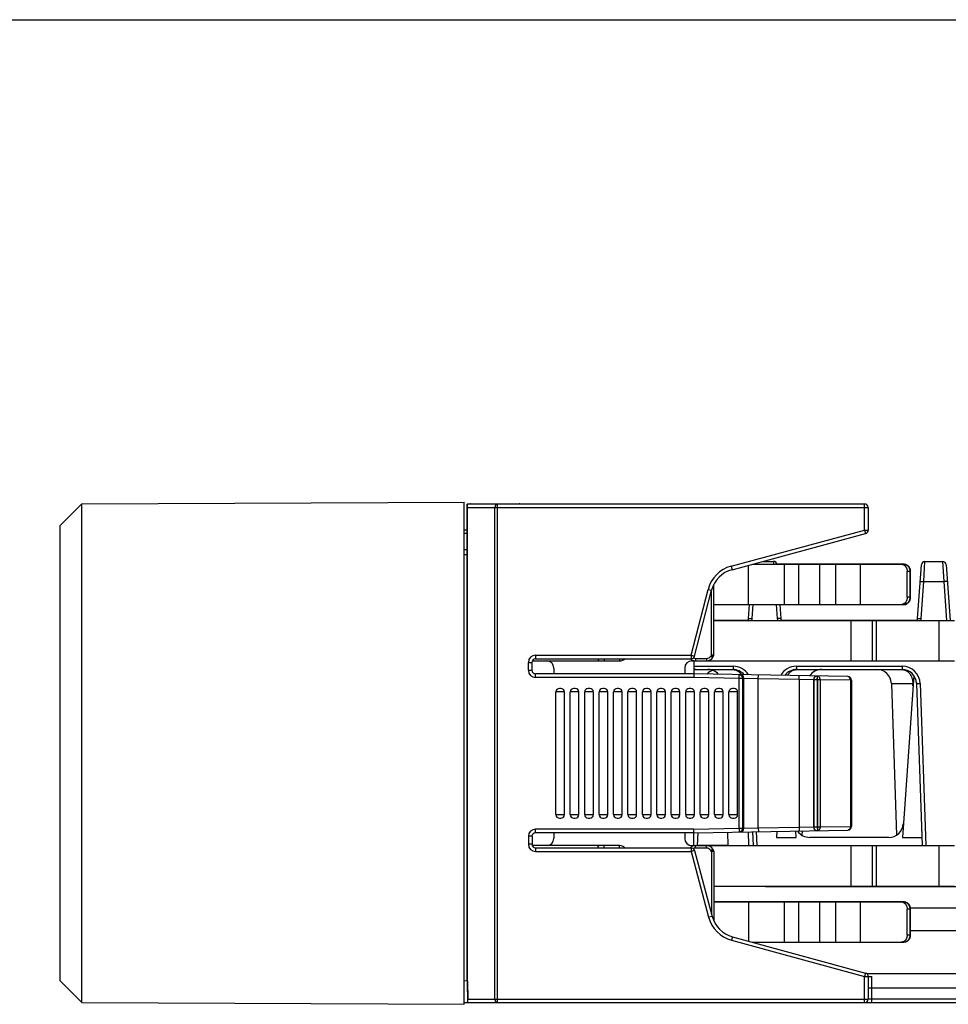
# Model space of a CAD drawing. Units: inches. Extents: x 0 to 22, y 0 to 17.
# Drawn here: x 4.8 to 7.3, y 14.3 to 17 of the extents above; entities that cross this region are included whole.
import ezdxf

# ---------------------------------------------------------------- set-up
doc = ezdxf.new("R2010")
doc.units = ezdxf.units.IN
doc.header["$LTSCALE"] = 1.21
doc.header["$MEASUREMENT"] = 0
doc.layers.get('0').update_dxf_attribs({"linetype": 'CONTINUOUS'})

msp = doc.modelspace()

# ---------------------------------------------------------------- linework, layer by layer
at = {"color": 7, "linetype": 'CONTINUOUS'}
for p, q in [((0, 17), (22, 17)), ((4.8644, 15.6207), (4.9234, 15.6797)), ((4.9234, 15.6797), (5.9667, 15.6843)), ((4.9234, 14.3189), (4.9234, 15.6797)), ((5.9667, 14.3143), (5.9667, 15.6843)), ((5.9746, 14.3778), (5.9746, 15.6789)), ((7.0592, 15.6789), (5.9746, 15.6789)), ((5.976, 14.3778), (5.976, 15.6691)), ((5.9833, 15.6797), (5.9832, 15.6789)), ((5.9833, 15.6797), (6.1164, 15.6797)), ((5.9843, 15.679), (5.9833, 15.6797)), ((7.0691, 15.6691), (7.0691, 15.6073)), ((4.8642, 14.3779), (4.8642, 15.6207)), ((4.8644, 15.6207), (4.8642, 15.6207)), ((4.8644, 14.3779), (4.8644, 15.6207)), ((5.9667, 15.6085), (5.9746, 15.6087)), ((6.6974, 15.4998), (7.0618, 15.5982)), ((5.9667, 15.5552), (5.9746, 15.5552)), ((5.9746, 15.5404), (5.9667, 15.5404)), ((6.7423, 15.4047), (6.7423, 15.5119)), ((6.7535, 15.5149), (7.1665, 15.5149)), ((6.7806, 15.5222), (6.8106, 15.5222)), ((7.1666, 15.515), (6.8201, 15.515)), ((7.2039, 15.3663), (7.2141, 15.5131)), ((7.2239, 15.5222), (7.2719, 15.5222)), ((7.2817, 15.5131), (7.2923, 15.3614)), ((7.1752, 15.4244), (7.1752, 15.4952)), ((7.1838, 15.4952), (7.1838, 15.4244)), ((7.1839, 15.4195), (7.1839, 15.4953)), ((6.5951, 15.2641), (6.6417, 15.4436)), ((6.6478, 15.2674), (6.6478, 15.4595)), ((4.8642, 15.3128), (4.8642, 15.4383)), ((4.8642, 15.4383), (4.8642, 15.4383)), ((7.1819, 15.4151), (7.1839, 15.4195)), ((7.1839, 15.4195), (7.1834, 15.42)), ((7.1839, 15.4195), (7.1839, 15.4195)), ((6.6478, 15.4047), (7.1693, 15.4047)), ((6.7426, 15.3663), (6.7453, 15.4047)), ((6.828, 15.4047), (6.8307, 15.3663)), ((7.1671, 15.4073), (7.1647, 15.4056)), ((7.1757, 15.4077), (7.1732, 15.4059)), ((6.7419, 15.3615), (6.6478, 15.3615)), ((6.6478, 15.3614), (7.3042, 15.3614)), ((7.2032, 15.3615), (6.8313, 15.3615)), ((4.8642, 15.2177), (4.8642, 15.3128)), ((4.8642, 15.3128), (4.8642, 15.3128)), ((4.8642, 15.3128), (4.8642, 15.3128)), ((6.1616, 15.2568), (6.5856, 15.2568)), ((6.6452, 15.261), (6.6469, 15.264)), ((6.1518, 15.2253), (6.1518, 15.2469)), ((6.1527, 15.2512), (6.3909, 15.2512)), ((6.2112, 15.2315), (6.2112, 15.2154)), ((6.5684, 15.2315), (6.5684, 15.2154)), ((6.5881, 15.2512), (7.3042, 15.2512)), ((6.5932, 15.2512), (6.5932, 15.2154)), ((4.8641, 15.1477), (4.8641, 15.2258)), ((4.8642, 15.2258), (4.8641, 15.2258)), ((4.8642, 15.2177), (4.8642, 15.2177)), ((4.8642, 14.6246), (4.8642, 15.2143)), ((4.8642, 15.2143), (4.8642, 15.2143)), ((6.5932, 15.2154), (6.1616, 15.2154)), ((6.5932, 15.2154), (6.5931, 15.2056)), ((6.5932, 15.2273), (6.7002, 15.2273)), ((7.0137, 15.2081), (6.5932, 15.2154)), ((6.8415, 15.2111), (6.8415, 15.2115)), ((6.8731, 15.2273), (7.1615, 15.2273)), ((7.193, 15.2115), (7.1621, 14.7695)), ((4.8642, 15.1937), (4.8641, 15.1937)), ((4.8642, 15.1818), (4.8641, 15.1818)), ((4.8642, 15.1887), (4.8642, 15.1887)), ((4.8642, 15.1742), (4.8642, 15.1742)), ((6.2305, 15.1761), (6.2266, 15.1761)), ((6.2699, 15.1761), (6.2659, 15.1761)), ((6.3092, 15.1761), (6.3053, 15.1761)), ((6.3486, 15.1761), (6.3447, 15.1761)), ((6.388, 15.1761), (6.384, 15.1761)), ((6.4274, 15.1761), (6.4234, 15.1761)), ((6.4667, 15.1761), (6.4628, 15.1761)), ((6.5061, 15.1761), (6.5022, 15.1761)), ((6.5455, 15.1761), (6.5415, 15.1761)), ((6.5848, 15.1761), (6.5809, 15.1761)), ((6.6242, 15.1761), (6.6203, 15.1761)), ((6.6636, 15.1761), (6.6596, 15.1761)), ((6.7029, 15.1761), (6.699, 15.1761)), ((7.0234, 15.1983), (7.0234, 14.7996)), ((7.1321, 15.1893), (7.1465, 14.7756)), ((7.2008, 15.1893), (7.2163, 14.7472)), ((4.8642, 15.1477), (4.8641, 15.1477)), ((6.2167, 14.8316), (6.2167, 15.1662)), ((6.2403, 14.8316), (6.2403, 15.1662)), ((6.2561, 14.8316), (6.2561, 15.1662)), ((6.2797, 14.8316), (6.2797, 15.1662)), ((6.2955, 14.8316), (6.2955, 15.1662)), ((6.3191, 14.8316), (6.3191, 15.1662)), ((6.3348, 14.8316), (6.3348, 15.1662)), ((6.3585, 14.8316), (6.3585, 15.1662)), ((6.3742, 14.8316), (6.3742, 15.1662)), ((6.3978, 14.8316), (6.3978, 15.1662)), ((6.4136, 14.8316), (6.4136, 15.1662)), ((6.4372, 14.8316), (6.4372, 15.1662)), ((6.4529, 14.8316), (6.4529, 15.1662)), ((6.4766, 14.8316), (6.4766, 15.1662)), ((6.4923, 14.8316), (6.4923, 15.1662)), ((6.5159, 14.8316), (6.5159, 15.1662)), ((6.5317, 14.8316), (6.5317, 15.1662)), ((6.5553, 14.8316), (6.5553, 15.1662)), ((6.5711, 14.8316), (6.5711, 15.1662)), ((6.5947, 14.8316), (6.5947, 15.1662)), ((6.6104, 14.8316), (6.6104, 15.1662)), ((6.634, 14.8316), (6.634, 15.1662)), ((6.6498, 14.8316), (6.6498, 15.1662)), ((6.6734, 14.8316), (6.6734, 15.1662)), ((6.6892, 14.8316), (6.6892, 15.1662)), ((6.7128, 14.8316), (6.7128, 15.1662)), ((4.8641, 15.0662), (4.8641, 15.1307)), ((4.8642, 15.1307), (4.8641, 15.1307)), ((4.8642, 15.1176), (4.8642, 15.1176)), ((4.8642, 15.1047), (4.8642, 15.1047)), ((4.8642, 15.0985), (4.8642, 15.0985)), ((4.8642, 15.0952), (4.8642, 15.0952)), ((4.8642, 15.0833), (4.8642, 15.0833)), ((4.8642, 15.0769), (4.8642, 15.0769)), ((4.8642, 15.0662), (4.8641, 15.0662)), ((4.8642, 15.0582), (4.8642, 15.0582)), ((4.8642, 15.0509), (4.8642, 15.0509)), ((4.8642, 15.0352), (4.8642, 15.0352)), ((4.8642, 15.0207), (4.8642, 15.0207)), ((4.8642, 14.9842), (4.8642, 14.9842)), ((4.8642, 14.9002), (4.8642, 14.9002)), ((4.8642, 14.8972), (4.8642, 14.8972)), ((4.8642, 14.8619), (4.8642, 14.8619)), ((4.8642, 14.8457), (4.8642, 14.8457)), ((4.8642, 14.8187), (4.8642, 14.8187)), ((4.8642, 14.8008), (4.8642, 14.8008)), ((6.2266, 14.8217), (6.2305, 14.8217)), ((6.2659, 14.8217), (6.2699, 14.8217)), ((6.3053, 14.8217), (6.3092, 14.8217)), ((6.3447, 14.8217), (6.3486, 14.8217)), ((6.384, 14.8217), (6.388, 14.8217)), ((6.4234, 14.8217), (6.4274, 14.8217)), ((6.4628, 14.8217), (6.4667, 14.8217)), ((6.5022, 14.8217), (6.5061, 14.8217)), ((6.5415, 14.8217), (6.5455, 14.8217)), ((6.5809, 14.8217), (6.5848, 14.8217)), ((6.6203, 14.8217), (6.6242, 14.8217)), ((6.6596, 14.8217), (6.6636, 14.8217)), ((6.699, 14.8217), (6.7029, 14.8217)), ((6.1518, 14.7725), (6.1518, 14.7509)), ((6.5932, 14.7824), (6.1616, 14.7824)), ((6.2112, 14.7824), (6.2112, 14.7669)), ((6.5684, 14.7824), (6.5684, 14.7669)), ((6.5932, 14.7824), (6.5931, 14.7922)), ((6.5932, 14.7824), (7.0137, 14.7897)), ((6.5932, 14.7472), (6.5932, 14.7824)), ((6.6039, 14.7826), (6.6027, 14.7472)), ((6.685, 14.784), (6.6862, 14.7472)), ((6.7537, 14.7852), (6.755, 14.7472)), ((6.8196, 14.7863), (6.8191, 14.7695)), ((6.8724, 14.7695), (6.8712, 14.7872)), ((6.8884, 14.7875), (6.888, 14.7756)), ((4.8642, 14.7592), (4.8642, 14.7592)), ((6.3909, 14.7472), (6.1525, 14.7472)), ((6.5881, 14.7472), (7.3042, 14.7472)), ((6.6862, 14.7473), (6.6027, 14.7473)), ((6.8191, 14.7695), (6.8724, 14.7695)), ((7.1254, 14.7695), (6.9091, 14.7695)), ((7.1621, 14.7695), (7.2155, 14.7695)), ((4.8641, 14.6496), (4.8641, 14.7294)), ((4.8642, 14.7294), (4.8641, 14.7294)), ((4.8642, 14.7315), (4.8642, 14.7315)), ((6.1616, 14.741), (6.5856, 14.741)), ((6.5951, 14.7337), (6.6432, 14.5542)), ((6.6469, 14.7344), (6.6452, 14.7374)), ((6.6478, 14.731), (6.6478, 14.5415)), ((4.8642, 14.7148), (4.8642, 14.7148)), ((4.8642, 14.6496), (4.8641, 14.6496)), ((4.8641, 14.5668), (4.8641, 14.6358)), ((4.8642, 14.6358), (4.8641, 14.6358)), ((4.8642, 14.6247), (4.8641, 14.6247)), ((4.8642, 14.6246), (4.8642, 14.6246)), ((4.8642, 14.5594), (4.8642, 14.6132)), ((4.8642, 14.6132), (4.8642, 14.6132)), ((6.6478, 14.637), (7.3042, 14.637)), ((6.7893, 14.6347), (6.788, 14.637)), ((7.6875, 14.6347), (6.7893, 14.6347)), ((4.8642, 14.5833), (4.8641, 14.5833)), ((4.8642, 14.6071), (4.8642, 14.6071)), ((4.8642, 14.6037), (4.8642, 14.6037)), ((4.8642, 14.5918), (4.8642, 14.5918)), ((4.8642, 14.5855), (4.8642, 14.5855)), ((7.1666, 14.5938), (6.6478, 14.5938)), ((6.6478, 14.5937), (7.1708, 14.5937)), ((6.7423, 14.5937), (6.7423, 14.4867)), ((7.1634, 14.5937), (7.1671, 14.591)), ((7.1708, 14.5937), (7.172, 14.5933)), ((7.172, 14.5933), (7.1757, 14.5907)), ((7.1839, 14.5791), (7.1819, 14.5834)), ((4.8642, 14.5683), (4.8641, 14.5683)), ((4.8642, 14.5668), (4.8641, 14.5668)), ((4.8642, 14.5668), (4.8642, 14.5668)), ((4.8642, 14.5594), (4.8642, 14.5594)), ((7.1752, 14.5031), (7.1752, 14.574)), ((7.1839, 14.579), (7.1834, 14.5785)), ((7.1835, 14.5777), (10.3616, 14.5777)), ((7.1838, 14.574), (7.1838, 14.5031)), ((7.1839, 14.5791), (7.1839, 14.579)), ((7.1839, 14.579), (7.1839, 14.5777)), ((4.8642, 14.4662), (4.8642, 14.5354)), ((4.8642, 14.5354), (4.8642, 14.5354)), ((4.8642, 14.5343), (4.8642, 14.5343)), ((4.8642, 14.5055), (4.8642, 14.5055)), ((7.1838, 14.5157), (10.1321, 14.5157)), ((7.1839, 14.5157), (7.1839, 14.5032)), ((4.8642, 14.5008), (4.8642, 14.5008)), ((4.8642, 14.4936), (4.8642, 14.4936)), ((4.8642, 14.4916), (4.8642, 14.4916)), ((6.6986, 14.4986), (7.0618, 14.3996)), ((6.7542, 14.4834), (7.1665, 14.4834)), ((4.8642, 14.4727), (4.8642, 14.4727)), ((4.8642, 14.4662), (4.8642, 14.4662)), ((9.7748, 14.3976), (7.0656, 14.3976)), ((4.8644, 14.3779), (4.8642, 14.3779)), ((4.8644, 14.3779), (4.9234, 14.3189)), ((5.9746, 14.3778), (5.9667, 14.378)), ((5.9746, 14.3778), (5.9756, 14.3189)), ((5.9746, 14.3778), (5.976, 14.3778)), ((5.976, 14.3778), (5.9769, 14.3287)), ((7.0691, 14.3905), (7.0691, 14.3287)), ((7.0691, 14.3905), (7.0789, 14.3903)), ((7.0789, 14.3582), (7.0691, 14.3582)), ((9.8091, 14.3582), (7.0789, 14.3582)), ((4.9234, 14.3189), (5.9667, 14.3143)), ((5.9667, 14.3189), (10.041, 14.3189))]:
    msp.add_line(p, q, dxfattribs=at)
at = {"color": 9, "linetype": 'CONTINUOUS'}
for p, q in [((5.976, 15.6691), (7.0691, 15.6691)), ((6.0505, 14.3287), (6.0505, 15.6691)), ((6.0574, 14.3189), (6.0574, 15.6789)), ((7.0592, 15.6077), (7.0592, 15.6789)), ((6.6948, 15.5093), (7.0592, 15.6077)), ((7.0592, 15.6077), (7.0618, 15.5982)), ((7.0592, 15.6077), (7.0691, 15.6077)), ((5.9667, 15.5994), (5.9746, 15.5995)), ((6.6948, 15.5093), (6.6974, 15.4998)), ((6.7622, 15.5149), (6.7624, 15.5173)), ((6.8106, 15.5222), (6.811, 15.5149)), ((6.8407, 15.4047), (6.8407, 15.515)), ((6.8801, 15.4047), (6.8801, 15.515)), ((6.9279, 15.5149), (6.9285, 15.515)), ((6.9366, 15.4047), (6.9366, 15.5149)), ((6.9804, 15.4047), (6.9804, 15.5149)), ((7.0481, 15.4047), (7.0481, 15.5149)), ((7.1673, 15.5149), (7.1666, 15.515)), ((7.2207, 15.4673), (7.2239, 15.5222)), ((7.2719, 15.5222), (7.2751, 15.4673)), ((7.1838, 15.4952), (7.1752, 15.4952)), ((7.1826, 15.4952), (7.1826, 15.4244)), ((7.1838, 15.4953), (7.1839, 15.4953)), ((6.5856, 15.2666), (6.6322, 15.446)), ((6.6322, 15.446), (6.6417, 15.4436)), ((7.2137, 15.3663), (7.2207, 15.4673)), ((7.2207, 15.4673), (7.2751, 15.4673)), ((7.2751, 15.4673), (7.2825, 15.3614)), ((4.8642, 15.4349), (4.8642, 15.4349)), ((4.8642, 15.4174), (4.8642, 15.4174)), ((6.6411, 15.2674), (6.6411, 15.4412)), ((7.1838, 15.4244), (7.1752, 15.4244)), ((6.7524, 15.3663), (6.7551, 15.4047)), ((6.8182, 15.4047), (6.8209, 15.3663)), ((7.1721, 15.4056), (7.1647, 15.4056)), ((7.1746, 15.4073), (7.1671, 15.4073)), ((7.1746, 15.4073), (7.1721, 15.4056)), ((7.1731, 15.4059), (7.1721, 15.4056)), ((7.1757, 15.4077), (7.1746, 15.4073)), ((7.1819, 15.4154), (7.1819, 15.4151)), ((4.8642, 15.3888), (4.8642, 15.3888)), ((4.8642, 15.3546), (4.8642, 15.3546)), ((7.0226, 15.2512), (7.0226, 15.3615)), ((7.081, 15.2512), (7.081, 15.3614)), ((7.0914, 15.2512), (7.0914, 15.3614)), ((7.2622, 15.2512), (7.2622, 15.3614)), ((4.8642, 15.3241), (4.8642, 15.3241)), ((4.8642, 15.31), (4.8642, 15.31)), ((4.8642, 15.2847), (4.8642, 15.2847)), ((6.1616, 15.2666), (6.1616, 15.2568)), ((6.1616, 15.2666), (6.5856, 15.2666)), ((6.3485, 15.2568), (6.3485, 15.2512)), ((6.3909, 15.2568), (6.3909, 15.2512)), ((6.5856, 15.2666), (6.5856, 15.2568)), ((6.5856, 15.2666), (6.5951, 15.2641)), ((6.5976, 15.2578), (6.5976, 15.2512)), ((6.5976, 15.2578), (6.6281, 15.2578)), ((6.6281, 15.2578), (6.6281, 15.2512)), ((6.6394, 15.2643), (6.6411, 15.2674)), ((6.6394, 15.2643), (6.6452, 15.261)), ((6.6411, 15.2674), (6.6469, 15.264)), ((6.6411, 15.2674), (6.6478, 15.2674)), ((4.8642, 15.2518), (4.8642, 15.2518)), ((6.1419, 15.2253), (6.1419, 15.2469)), ((6.1419, 15.2469), (6.1518, 15.2469)), ((6.5932, 15.2365), (6.7002, 15.2365)), ((6.7002, 15.2365), (6.7002, 15.2273)), ((6.8731, 15.2365), (6.8731, 15.2273)), ((6.8731, 15.2365), (7.1615, 15.2365)), ((7.1615, 15.2365), (7.1615, 15.2273)), ((4.8642, 15.2231), (4.8642, 15.2231)), ((6.1419, 15.2253), (6.1518, 15.2253)), ((6.1616, 15.2056), (6.1616, 15.2154)), ((6.5931, 15.2056), (6.1616, 15.2056)), ((6.717, 15.2034), (6.5931, 15.2056)), ((6.717, 15.2034), (6.7172, 15.2133)), ((6.717, 14.7944), (6.717, 15.2034)), ((6.7269, 15.2034), (6.717, 15.2034)), ((6.7269, 14.7944), (6.7269, 15.2034)), ((6.7298, 15.2034), (6.7269, 15.2034)), ((6.7298, 14.7944), (6.7298, 15.2034)), ((6.7692, 15.2025), (6.7298, 15.2034)), ((6.7692, 15.2025), (6.7694, 15.2124)), ((6.7692, 14.7953), (6.7692, 15.2025)), ((6.8804, 15.2006), (6.7692, 15.2025)), ((6.8804, 15.2006), (6.8806, 15.2104)), ((6.93, 15.1997), (6.9302, 15.2096)), ((6.9308, 15.1997), (6.9309, 15.2095)), ((6.8804, 15.2006), (6.8804, 14.7972)), ((6.9198, 15.1997), (6.8804, 15.2006)), ((6.9198, 15.1997), (6.9198, 14.7981)), ((6.9202, 15.1997), (6.9198, 15.1997)), ((6.9202, 15.1997), (6.9202, 14.7981)), ((6.93, 15.1997), (6.9202, 15.1997)), ((6.93, 15.1997), (6.93, 14.7981)), ((6.9308, 15.1997), (6.93, 15.1997)), ((6.9308, 15.1997), (6.9308, 14.7981)), ((6.9377, 15.1997), (6.9308, 15.1997)), ((6.9377, 15.1997), (6.9377, 14.7981)), ((7.0205, 15.1983), (6.9377, 15.1997)), ((7.0205, 15.1983), (7.0205, 14.7996)), ((7.0234, 15.1983), (7.0205, 15.1983)), ((7.1321, 15.1893), (7.1909, 15.1893)), ((7.1911, 15.1831), (7.1909, 15.1893)), ((7.2107, 15.189), (7.2261, 14.7472)), ((6.2403, 15.1662), (6.2167, 15.1662)), ((6.2797, 15.1662), (6.2561, 15.1662)), ((6.3191, 15.1662), (6.2955, 15.1662)), ((6.3585, 15.1662), (6.3348, 15.1662)), ((6.3978, 15.1662), (6.3742, 15.1662)), ((6.4372, 15.1662), (6.4136, 15.1662)), ((6.4766, 15.1662), (6.4529, 15.1662)), ((6.5159, 15.1662), (6.4923, 15.1662)), ((6.5553, 15.1662), (6.5317, 15.1662)), ((6.5947, 15.1662), (6.5711, 15.1662)), ((6.634, 15.1662), (6.6104, 15.1662)), ((6.6734, 15.1662), (6.6498, 15.1662)), ((6.7128, 15.1662), (6.6892, 15.1662)), ((4.8642, 15.1432), (4.8642, 15.1432)), ((4.8642, 15.1282), (4.8642, 15.1282)), ((4.8642, 15.1195), (4.8642, 15.1195)), ((4.8642, 15.1014), (4.8642, 15.1014)), ((4.8642, 15.0107), (4.8642, 15.0107)), ((4.8642, 14.9994), (4.8642, 14.9994)), ((4.8642, 14.9672), (4.8642, 14.9672)), ((4.8642, 14.9344), (4.8642, 14.9344)), ((4.8642, 14.9057), (4.8642, 14.9057)), ((6.2167, 14.8316), (6.2403, 14.8316)), ((6.2561, 14.8316), (6.2797, 14.8316)), ((6.2955, 14.8316), (6.3191, 14.8316)), ((6.3348, 14.8316), (6.3585, 14.8316)), ((6.3742, 14.8316), (6.3978, 14.8316)), ((6.4136, 14.8316), (6.4372, 14.8316)), ((6.4529, 14.8316), (6.4766, 14.8316)), ((6.4923, 14.8316), (6.5159, 14.8316)), ((6.5317, 14.8316), (6.5553, 14.8316)), ((6.5711, 14.8316), (6.5947, 14.8316)), ((6.6104, 14.8316), (6.634, 14.8316)), ((6.6498, 14.8316), (6.6734, 14.8316)), ((6.6892, 14.8316), (6.7128, 14.8316)), ((6.9377, 14.7981), (7.0205, 14.7996)), ((7.0205, 14.7996), (7.0234, 14.7996)), ((6.1419, 14.7725), (6.1419, 14.7509)), ((6.1518, 14.7725), (6.1419, 14.7725)), ((6.1616, 14.7824), (6.1616, 14.7922)), ((6.5931, 14.7922), (6.1616, 14.7922)), ((6.5931, 14.7922), (6.717, 14.7944)), ((6.717, 14.7944), (6.7172, 14.7845)), ((6.717, 14.7944), (6.7269, 14.7944)), ((6.7269, 14.7944), (6.7298, 14.7944)), ((6.7298, 14.7944), (6.7692, 14.7953)), ((6.7437, 14.7472), (6.7425, 14.785)), ((6.7634, 14.7853), (6.7647, 14.7472)), ((6.7692, 14.7953), (6.8804, 14.7972)), ((6.7692, 14.7953), (6.7694, 14.7854)), ((6.8804, 14.7972), (6.9198, 14.7981)), ((6.8804, 14.7972), (6.8806, 14.7874)), ((6.9198, 14.7981), (6.9202, 14.7981)), ((6.9202, 14.7981), (6.93, 14.7981)), ((6.93, 14.7981), (6.9302, 14.7883)), ((6.93, 14.7981), (6.9308, 14.7981)), ((6.9308, 14.7981), (6.9309, 14.7883)), ((6.9308, 14.7981), (6.9377, 14.7981)), ((6.1518, 14.7509), (6.1419, 14.7509)), ((6.3485, 14.741), (6.3485, 14.7472)), ((6.3909, 14.741), (6.3909, 14.7472)), ((6.5976, 14.7405), (6.5976, 14.7472)), ((6.6281, 14.7405), (6.6281, 14.7472)), ((7.0226, 14.637), (7.0226, 14.7472)), ((7.081, 14.637), (7.081, 14.7472)), ((7.0914, 14.637), (7.0914, 14.7472)), ((7.2622, 14.637), (7.2622, 14.7472)), ((4.8642, 14.7182), (4.8641, 14.7182)), ((6.1616, 14.741), (6.1616, 14.7312)), ((6.1616, 14.7312), (6.5856, 14.7312)), ((6.5856, 14.741), (6.5856, 14.7312)), ((6.5951, 14.7337), (6.5856, 14.7312)), ((6.5856, 14.7312), (6.6337, 14.5516)), ((6.6281, 14.7405), (6.5976, 14.7405)), ((6.6394, 14.734), (6.6452, 14.7374)), ((6.6411, 14.731), (6.6394, 14.734)), ((6.6469, 14.7344), (6.6411, 14.731)), ((6.6411, 14.731), (6.6411, 14.562)), ((6.6478, 14.731), (6.6411, 14.731)), ((4.8642, 14.6932), (4.8642, 14.6932)), ((4.8642, 14.6894), (4.8641, 14.6894)), ((4.8642, 14.6686), (4.8641, 14.6686)), ((4.8642, 14.6545), (4.8641, 14.6545)), ((4.8642, 14.6574), (4.8642, 14.6574)), ((4.8642, 14.6297), (4.8642, 14.6297)), ((4.8642, 14.6099), (4.8642, 14.6099)), ((6.8407, 14.4834), (6.8407, 14.5938)), ((6.8801, 14.4834), (6.8801, 14.5938)), ((6.9279, 14.5937), (6.9285, 14.5938)), ((6.9366, 14.4834), (6.9366, 14.5937)), ((6.9804, 14.4834), (6.9804, 14.5937)), ((7.0481, 14.4834), (7.0481, 14.5937)), ((7.1672, 14.5937), (7.1666, 14.5938)), ((7.1746, 14.591), (7.1671, 14.591)), ((7.1708, 14.5937), (7.1746, 14.591)), ((7.1757, 14.5907), (7.1746, 14.591)), ((7.1819, 14.583), (7.1819, 14.5834)), ((7.1838, 14.574), (7.1752, 14.574)), ((7.1826, 14.574), (7.1826, 14.5031)), ((6.6432, 14.5542), (6.6337, 14.5516)), ((7.1838, 14.5031), (7.1752, 14.5031)), ((7.1839, 14.5032), (7.1838, 14.5032)), ((4.8642, 14.4919), (4.8642, 14.4919)), ((4.8642, 14.4881), (4.8642, 14.4881)), ((6.6986, 14.4986), (6.696, 14.4891)), ((6.696, 14.4891), (7.0592, 14.3901)), ((7.0618, 14.3996), (7.0592, 14.3901)), ((7.0592, 14.3189), (7.0592, 14.3901)), ((7.0592, 14.3901), (7.0691, 14.3901)), ((7.0789, 14.3189), (7.0789, 14.3903)), ((5.9769, 14.3287), (7.0691, 14.3287)), ((7.0789, 14.3285), (7.0691, 14.3287)), ((9.8075, 14.3285), (7.0789, 14.3285))]:
    msp.add_line(p, q, dxfattribs=at)
at = {"color": 7, "linetype": 'CONTINUOUS'}
for centre, radius, start, end in [((6.1164, 15.6699), 0.00984, 67.126, 90), ((7.0592, 15.6691), 0.00984, 0, 90), ((7.0592, 15.6077), 0.00984, 285.1227, 360), ((6.7179, 15.4238), 0.0787, 105.1227, 165.4219), ((6.8106, 15.5124), 0.00984, 14.8909, 90), ((7.2239, 15.5124), 0.00984, 90, 176), ((7.2719, 15.5124), 0.00984, 4.0001, 90), ((7.1838, 15.4195), 0.00016, 0.0043, 5.4302), ((7.1693, 15.4114), 0.00669, 270, 305.0944), ((7.1656, 15.4222), 0.0177, 309.7979, 311.3614), ((7.1655, 15.4223), 0.0178, 311.361, 312.0753), ((6.7033, 15.3691), 0.0394, 348.7631, 356.0005), ((6.87, 15.3691), 0.0394, 183.9995, 191.2369), ((7.1646, 15.3691), 0.0394, 348.7631, 356.0005), ((6.1616, 15.2469), 0.00984, 90, 180), ((6.3909, 15.2708), 0.0197, 270, 314.4237), ((6.5976, 15.2708), 0.0197, 225.5763, 270), ((6.5856, 15.2666), 0.00984, 270, 345.4219), ((6.6281, 15.2708), 0.0197, 270, 330), ((6.6411, 15.2674), 0.00669, 330, 360), ((6.1915, 15.2315), 0.0197, 0, 90), ((6.5881, 15.2315), 0.0197, 90, 180), ((6.1616, 15.2253), 0.00984, 180, 270), ((6.5996, 15.188), 0.0394, 90, 99.3464), ((6.6575, 15.188), 0.0394, 109.3093, 136.9645), ((6.6315, 15.188), 0.0394, 41.9477, 90), ((6.7002, 15.188), 0.0394, 39.6063, 90.0004), ((6.8731, 15.188), 0.0394, 89.9996, 143.9601), ((6.9418, 15.188), 0.0394, 90, 146.0703), ((7.0136, 15.1983), 0.00984, 0, 89), ((7.0927, 15.188), 0.0394, 2, 90), ((7.1615, 15.188), 0.0394, 1.9997, 90.0004), ((6.2266, 15.1662), 0.00984, 90, 180), ((6.2305, 15.1662), 0.00984, 0, 90), ((6.2659, 15.1662), 0.00984, 90, 180), ((6.2699, 15.1662), 0.00984, 0, 90), ((6.3053, 15.1662), 0.00984, 90, 180), ((6.3092, 15.1662), 0.00984, 0, 90), ((6.3447, 15.1662), 0.00984, 90, 180), ((6.3486, 15.1662), 0.00984, 0, 90), ((6.384, 15.1662), 0.00984, 90, 180), ((6.388, 15.1662), 0.00984, 0, 90), ((6.4234, 15.1662), 0.00984, 90, 180), ((6.4274, 15.1662), 0.00984, 0, 90), ((6.4628, 15.1662), 0.00984, 90, 180), ((6.4667, 15.1662), 0.00984, 0, 90), ((6.5022, 15.1662), 0.00984, 90, 180), ((6.5061, 15.1662), 0.00984, 0, 90), ((6.5415, 15.1662), 0.00984, 90, 180), ((6.5455, 15.1662), 0.00984, 0, 90), ((6.5809, 15.1662), 0.00984, 90, 180), ((6.5848, 15.1662), 0.00984, 0, 90), ((6.6203, 15.1662), 0.00984, 90, 180), ((6.6242, 15.1662), 0.00984, 0, 90), ((6.6596, 15.1662), 0.00984, 90, 180), ((6.6636, 15.1662), 0.00984, 0, 90), ((6.699, 15.1662), 0.00984, 90, 180), ((6.7029, 15.1662), 0.00984, 0, 90), ((6.2266, 14.8316), 0.00984, 180, 270), ((6.2305, 14.8316), 0.00984, 270, 360), ((6.2659, 14.8316), 0.00984, 180, 270), ((6.2699, 14.8316), 0.00984, 270, 360), ((6.3053, 14.8316), 0.00984, 180, 270), ((6.3092, 14.8316), 0.00984, 270, 360), ((6.3447, 14.8316), 0.00984, 180, 270), ((6.3486, 14.8316), 0.00984, 270, 360), ((6.384, 14.8316), 0.00984, 180, 270), ((6.388, 14.8316), 0.00984, 270, 360), ((6.4234, 14.8316), 0.00984, 180, 270), ((6.4274, 14.8316), 0.00984, 270, 360), ((6.4628, 14.8316), 0.00984, 180, 270), ((6.4667, 14.8316), 0.00984, 270, 360), ((6.5022, 14.8316), 0.00984, 180, 270), ((6.5061, 14.8316), 0.00984, 270, 360), ((6.5415, 14.8316), 0.00984, 180, 270), ((6.5455, 14.8316), 0.00984, 270, 360), ((6.5809, 14.8316), 0.00984, 180, 270), ((6.5848, 14.8316), 0.00984, 270, 360), ((6.6203, 14.8316), 0.00984, 180, 270), ((6.6242, 14.8316), 0.00984, 270, 360), ((6.6596, 14.8316), 0.00984, 180, 270), ((6.6636, 14.8316), 0.00984, 270, 360), ((6.699, 14.8316), 0.00984, 180, 270), ((6.7029, 14.8316), 0.00984, 270, 360), ((7.0136, 14.7996), 0.00984, 271, 360), ((7.1254, 14.8089), 0.0394, 270, 356), ((6.1616, 14.7725), 0.00984, 90, 180), ((6.9091, 14.8089), 0.0394, 213.1957, 270), ((6.1616, 14.7509), 0.00984, 180, 270), ((6.1915, 14.7669), 0.0197, 270, 360), ((6.3909, 14.7275), 0.0197, 43.3389, 90), ((6.5881, 14.7669), 0.0197, 180, 270), ((6.5976, 14.7275), 0.0197, 90, 136.6611), ((6.6281, 14.7275), 0.0197, 30, 90), ((6.5856, 14.7312), 0.00984, 15, 90), ((6.6411, 14.731), 0.00669, 0, 30), ((6.7553, 14.5871), 0.00669, 80.6423, 90), ((7.1666, 14.5783), 0.0155, 84.0912, 89.9981), ((7.1661, 14.5771), 0.0168, 55.0142, 61.9229), ((7.1838, 14.579), 0.00016, 354.5698, 359.9957), ((6.7193, 14.5746), 0.0787, 195, 254.7549), ((7.1615, 14.5032), 0.0225, 359.7614, 360), ((7.0592, 14.3901), 0.00984, 0, 74.7549), ((7.0592, 14.3287), 0.00984, 270, 360)]:
    msp.add_arc(centre, radius, start, end, dxfattribs=at)
at = {"color": 9, "linetype": 'CONTINUOUS'}
for centre, radius, start, end in [((6.7179, 15.4238), 0.0886, 105.1227, 165.4219), ((6.9735, 15.5128), 0.00227, 97.9408, 105.6013), ((6.9734, 15.5128), 0.00218, 90.0178, 97.8965), ((7.0553, 15.5128), 0.00218, 82.1035, 89.9822), ((7.0553, 15.5128), 0.00227, 73.7972, 82.0495), ((7.1722, 15.4072), 0.00163, 302.3062, 305.0945), ((6.7033, 15.3697), 0.0492, 350.225, 355.9992), ((6.87, 15.3697), 0.0492, 184.0012, 189.7746), ((7.1646, 15.3697), 0.0492, 350.2252, 355.999), ((7.0935, 15.3553), 0.00619, 80.2687, 89.998), ((7.1039, 15.3553), 0.00619, 80.2687, 89.998), ((6.1616, 15.2469), 0.0197, 90, 180), ((6.5976, 15.2708), 0.013, 244.0989, 270), ((6.6281, 15.2708), 0.013, 270, 330), ((6.7002, 15.1873), 0.0492, 31.3084, 90), ((6.8731, 15.1873), 0.0492, 90, 150.7521), ((7.1615, 15.1873), 0.0492, 2, 90), ((6.1616, 15.2253), 0.0197, 180, 270), ((6.717, 15.2034), 0.00984, 359.9948, 88.9951), ((6.72, 15.2034), 0.00984, 359.9948, 88.9951), ((6.9296, 15.1997), 0.00984, 89.0051, 180.0047), ((6.93, 15.1997), 0.00984, 89.0051, 180.0047), ((7.1973, 14.9138), 0.2756, 91.2015, 91.334), ((6.1616, 14.7725), 0.0197, 90, 180), ((6.717, 14.7944), 0.00984, 271.0049, 0.0052), ((6.72, 14.7944), 0.00984, 271.0049, 0.0052), ((6.9296, 14.7981), 0.00984, 179.9953, 270.9949), ((6.93, 14.7981), 0.00984, 179.9953, 270.9949), ((6.1616, 14.7509), 0.0197, 180, 270), ((6.5976, 14.7275), 0.013, 90, 117.7761), ((6.6281, 14.7275), 0.013, 30, 90), ((6.9735, 14.5915), 0.00227, 97.9408, 105.6013), ((6.9734, 14.5916), 0.00218, 90.0178, 97.8965), ((7.0553, 14.5916), 0.00218, 82.1035, 89.9822), ((7.0553, 14.5915), 0.00227, 73.7972, 82.0495), ((6.7193, 14.5746), 0.0886, 195, 254.7549)]:
    msp.add_arc(centre, radius, start, end, dxfattribs=at)
at = {"color": 7, "linetype": 'CONTINUOUS'}
for centre, major_axis, ratio, start_param, end_param in [((5.9758, 15.6691), (0, 0.00984), 0.025124, -1.570796, 0), ((5.9766, 14.3287), (-0.00017, 0.00984), 0.025116, -3.142039, -1.571243)]:
    msp.add_ellipse(centre, major_axis=major_axis, ratio=ratio, start_param=start_param, end_param=end_param, dxfattribs=at)
at = {"color": 9, "linetype": 'CONTINUOUS'}
for points, knots in [([(6.0574, 15.6789), (6.0572, 15.6789), (6.0567, 15.6789), (6.056, 15.6788), (6.0554, 15.6785), (6.0547, 15.6782), (6.0541, 15.6778), (6.0535, 15.6773), (6.053, 15.6767), (6.0525, 15.6761), (6.052, 15.6753), (6.0516, 15.6746), (6.0513, 15.6737), (6.051, 15.6729), (6.0507, 15.672), (6.0505, 15.6707), (6.0505, 15.6697), (6.0505, 15.6691)], [0, 0, 0, 0, 0.051464, 0.103417, 0.156315, 0.210556, 0.266459, 0.324256, 0.384088, 0.446005, 0.50998, 0.57591, 0.643631, 0.712923, 0.783524, 0.855137, 1, 1, 1, 1]), ([(6.1164, 15.6797), (6.1164, 15.6797), (6.1165, 15.6797), (6.1166, 15.6797), (6.1168, 15.6796), (6.1169, 15.6795), (6.117, 15.6794), (6.1171, 15.6793), (6.1173, 15.6791), (6.1173, 15.679), (6.1174, 15.679)], [0, 0, 0, 0, 0.096494, 0.196426, 0.302846, 0.418255, 0.544534, 0.68303, 0.834658, 1, 1, 1, 1]), ([(7.1665, 15.5149), (7.167, 15.5149), (7.1681, 15.5149), (7.1696, 15.5146), (7.1712, 15.5141), (7.1727, 15.5135), (7.1741, 15.5126), (7.1755, 15.5116), (7.1768, 15.5105), (7.1779, 15.5092), (7.179, 15.5077), (7.1799, 15.5062), (7.1808, 15.5045), (7.1814, 15.5028), (7.182, 15.501), (7.1824, 15.4991), (7.1826, 15.4972), (7.1826, 15.4959), (7.1826, 15.4952)], [0, 0, 0, 0, 0.056279, 0.112815, 0.169854, 0.227616, 0.286284, 0.346, 0.406859, 0.468909, 0.532151, 0.596539, 0.661989, 0.72838, 0.795561, 0.863356, 0.931571, 1, 1, 1, 1]), ([(7.2109, 15.4673), (7.2109, 15.4673), (7.2109, 15.4673), (7.2109, 15.4673), (7.211, 15.4674), (7.211, 15.4674), (7.211, 15.4674), (7.211, 15.4674), (7.2111, 15.4674), (7.2111, 15.4674), (7.2112, 15.4675), (7.2114, 15.4675), (7.2115, 15.4675), (7.2117, 15.4675), (7.2119, 15.4675), (7.2121, 15.4676), (7.2123, 15.4676), (7.2127, 15.4676), (7.2132, 15.4676), (7.2138, 15.4676), (7.2145, 15.4676), (7.2153, 15.4676), (7.2161, 15.4676), (7.2173, 15.4675), (7.2189, 15.4674), (7.2201, 15.4674), (7.2207, 15.4673)], [0, 0, 0, 0, 0.001722, 0.003639, 0.005894, 0.008578, 0.011743, 0.01542, 0.019629, 0.024379, 0.035531, 0.048899, 0.064482, 0.082259, 0.1022, 0.124265, 0.148407, 0.174574, 0.232738, 0.298224, 0.37042, 0.448645, 0.532161, 0.620175, 0.806315, 1, 1, 1, 1]), ([(7.2849, 15.4673), (7.2849, 15.4673), (7.2849, 15.4673), (7.2849, 15.4673), (7.2849, 15.4674), (7.2849, 15.4674), (7.2848, 15.4674), (7.2848, 15.4674), (7.2848, 15.4674), (7.2847, 15.4674), (7.2846, 15.4675), (7.2845, 15.4675), (7.2843, 15.4675), (7.2841, 15.4675), (7.2839, 15.4675), (7.2837, 15.4676), (7.2835, 15.4676), (7.2831, 15.4676), (7.2826, 15.4676), (7.282, 15.4676), (7.2813, 15.4676), (7.2805, 15.4676), (7.2797, 15.4676), (7.2785, 15.4675), (7.277, 15.4674), (7.2757, 15.4674), (7.2751, 15.4673)], [0, 0, 0, 0, 0.001722, 0.003639, 0.005894, 0.008578, 0.011743, 0.01542, 0.019629, 0.024379, 0.035531, 0.048899, 0.064482, 0.082259, 0.1022, 0.124265, 0.148407, 0.174574, 0.232738, 0.298224, 0.37042, 0.448645, 0.532161, 0.620175, 0.806315, 1, 1, 1, 1]), ([(7.1826, 15.4244), (7.1826, 15.4235), (7.1825, 15.4218), (7.1821, 15.4193), (7.1815, 15.4168), (7.1805, 15.4145), (7.1794, 15.4124), (7.178, 15.4104), (7.1766, 15.409), (7.1755, 15.408), (7.1749, 15.4075), (7.1746, 15.4073)], [0, 0, 0, 0, 0.131423, 0.262122, 0.391411, 0.518678, 0.643424, 0.765298, 0.884124, 0.942428, 1, 1, 1, 1]), ([(7.1693, 15.4047), (7.1696, 15.4047), (7.17, 15.4047), (7.1708, 15.4049), (7.1714, 15.4052), (7.1719, 15.4054), (7.1721, 15.4056)], [0, 0, 0, 0, 0.245308, 0.492598, 0.743671, 1, 1, 1, 1]), ([(6.7426, 15.3663), (6.7426, 15.3663), (6.7426, 15.3663), (6.7426, 15.3663), (6.7426, 15.3664), (6.7426, 15.3664), (6.7427, 15.3664), (6.7427, 15.3664), (6.7427, 15.3664), (6.7428, 15.3664), (6.7429, 15.3665), (6.743, 15.3665), (6.7432, 15.3665), (6.7433, 15.3665), (6.7435, 15.3665), (6.7438, 15.3666), (6.744, 15.3666), (6.7444, 15.3666), (6.7448, 15.3666), (6.7455, 15.3666), (6.7462, 15.3666), (6.747, 15.3666), (6.7478, 15.3666), (6.749, 15.3665), (6.7505, 15.3664), (6.7518, 15.3664), (6.7524, 15.3663)], [0, 0, 0, 0, 0.001722, 0.003639, 0.005894, 0.008578, 0.011743, 0.01542, 0.019629, 0.024379, 0.035531, 0.048899, 0.064482, 0.082259, 0.1022, 0.124265, 0.148407, 0.174574, 0.232738, 0.298224, 0.37042, 0.448645, 0.532161, 0.620175, 0.806315, 1, 1, 1, 1]), ([(6.8307, 15.3663), (6.8307, 15.3663), (6.8307, 15.3663), (6.8307, 15.3663), (6.8307, 15.3664), (6.8306, 15.3664), (6.8306, 15.3664), (6.8306, 15.3664), (6.8305, 15.3664), (6.8305, 15.3664), (6.8304, 15.3665), (6.8303, 15.3665), (6.8301, 15.3665), (6.8299, 15.3665), (6.8297, 15.3665), (6.8295, 15.3666), (6.8293, 15.3666), (6.8289, 15.3666), (6.8284, 15.3666), (6.8278, 15.3666), (6.8271, 15.3666), (6.8263, 15.3666), (6.8255, 15.3666), (6.8243, 15.3665), (6.8228, 15.3664), (6.8215, 15.3664), (6.8209, 15.3663)], [0, 0, 0, 0, 0.001722, 0.003639, 0.005894, 0.008578, 0.011743, 0.01542, 0.019629, 0.024379, 0.035531, 0.048899, 0.064482, 0.082259, 0.1022, 0.124265, 0.148407, 0.174574, 0.232738, 0.298224, 0.37042, 0.448645, 0.532161, 0.620175, 0.806315, 1, 1, 1, 1]), ([(7.2039, 15.3663), (7.2039, 15.3663), (7.2039, 15.3663), (7.2039, 15.3663), (7.2039, 15.3664), (7.2039, 15.3664), (7.2039, 15.3664), (7.204, 15.3664), (7.204, 15.3664), (7.2041, 15.3664), (7.2042, 15.3665), (7.2043, 15.3665), (7.2045, 15.3665), (7.2046, 15.3665), (7.2048, 15.3665), (7.205, 15.3666), (7.2053, 15.3666), (7.2056, 15.3666), (7.2061, 15.3666), (7.2068, 15.3666), (7.2075, 15.3666), (7.2083, 15.3666), (7.2091, 15.3666), (7.2103, 15.3665), (7.2118, 15.3664), (7.213, 15.3664), (7.2137, 15.3663)], [0, 0, 0, 0, 0.001722, 0.003639, 0.005894, 0.008578, 0.011743, 0.01542, 0.019629, 0.024379, 0.035531, 0.048899, 0.064482, 0.082259, 0.1022, 0.124265, 0.148407, 0.174574, 0.232738, 0.298224, 0.37042, 0.448645, 0.532161, 0.620175, 0.806315, 1, 1, 1, 1]), ([(6.3319, 15.2568), (6.3319, 15.2564), (6.3319, 15.2558), (6.3321, 15.2551), (6.3322, 15.2546), (6.3323, 15.2541), (6.3325, 15.2536), (6.3326, 15.2532), (6.3328, 15.2528), (6.333, 15.2524), (6.3332, 15.2521), (6.3334, 15.2518), (6.3337, 15.2516), (6.3339, 15.2514), (6.3341, 15.2513), (6.3344, 15.2512), (6.3346, 15.2512), (6.3347, 15.2512)], [0, 0, 0, 0, 0.171012, 0.253687, 0.333793, 0.410866, 0.48449, 0.554299, 0.619993, 0.681354, 0.738265, 0.790732, 0.838922, 0.883202, 0.92418, 0.962735, 1, 1, 1, 1]), ([(6.7002, 15.2273), (6.7008, 15.2273), (6.7019, 15.2273), (6.7035, 15.2271), (6.7052, 15.2268), (6.7068, 15.2264), (6.7084, 15.2259), (6.7099, 15.2253), (6.7114, 15.2245), (6.7129, 15.2237), (6.7144, 15.2227), (6.7158, 15.2216), (6.7171, 15.2205), (6.7184, 15.2192), (6.7197, 15.2178), (6.7209, 15.2164), (6.722, 15.2148), (6.7227, 15.2137), (6.723, 15.2132)], [0, 0, 0, 0, 0.059111, 0.118115, 0.177153, 0.236347, 0.295826, 0.355718, 0.416148, 0.477231, 0.539076, 0.601782, 0.665437, 0.730114, 0.795872, 0.862756, 0.930795, 1, 1, 1, 1]), ([(6.849, 15.211), (6.8497, 15.2122), (6.8511, 15.2146), (6.8532, 15.2174), (6.855, 15.2194), (6.8564, 15.2207), (6.8579, 15.222), (6.8594, 15.2231), (6.861, 15.2241), (6.8626, 15.2249), (6.8643, 15.2257), (6.866, 15.2263), (6.8677, 15.2267), (6.8695, 15.2271), (6.8713, 15.2273), (6.8725, 15.2273), (6.8731, 15.2273)], [0, 0, 0, 0, 0.138674, 0.272371, 0.33743, 0.401337, 0.464167, 0.526007, 0.586963, 0.647153, 0.706709, 0.765768, 0.824479, 0.88299, 0.941445, 1, 1, 1, 1]), ([(6.9377, 15.1997), (6.9377, 15.2003), (6.9377, 15.2013), (6.9375, 15.2025), (6.9372, 15.2034), (6.937, 15.2043), (6.9366, 15.2051), (6.9362, 15.2059), (6.9358, 15.2066), (6.9353, 15.2073), (6.9348, 15.2079), (6.9342, 15.2084), (6.9336, 15.2088), (6.9329, 15.2091), (6.9323, 15.2094), (6.9316, 15.2095), (6.9312, 15.2095), (6.9309, 15.2095)], [0, 0, 0, 0, 0.14497, 0.216585, 0.287163, 0.356414, 0.424083, 0.489958, 0.553881, 0.615756, 0.675558, 0.733344, 0.789255, 0.843522, 0.896464, 0.948472, 1, 1, 1, 1]), ([(7.0205, 15.1983), (7.0205, 15.1989), (7.0205, 15.1999), (7.0203, 15.2011), (7.0201, 15.202), (7.0198, 15.2029), (7.0194, 15.2037), (7.019, 15.2045), (7.0186, 15.2052), (7.0181, 15.2058), (7.0176, 15.2064), (7.017, 15.2069), (7.0164, 15.2073), (7.0158, 15.2077), (7.0151, 15.2079), (7.0144, 15.2081), (7.014, 15.2081), (7.0137, 15.2081)], [0, 0, 0, 0, 0.14497, 0.216585, 0.287163, 0.356414, 0.424083, 0.489958, 0.553881, 0.615756, 0.675558, 0.733344, 0.789255, 0.843522, 0.896464, 0.948472, 1, 1, 1, 1]), ([(7.1615, 15.2273), (7.162, 15.2273), (7.1629, 15.2273), (7.1644, 15.2272), (7.1658, 15.2269), (7.1672, 15.2266), (7.1686, 15.2262), (7.17, 15.2258), (7.1713, 15.2252), (7.1727, 15.2246), (7.174, 15.2238), (7.1752, 15.223), (7.1765, 15.2221), (7.1781, 15.2208), (7.18, 15.219), (7.1817, 15.2169), (7.183, 15.2152), (7.184, 15.2138), (7.1848, 15.2123), (7.1857, 15.2108), (7.1864, 15.2092), (7.1874, 15.207), (7.1884, 15.2042), (7.1893, 15.2012), (7.1898, 15.1988), (7.1901, 15.1969), (7.1904, 15.1951), (7.1907, 15.1925), (7.1908, 15.1906), (7.1909, 15.1893)], [0, 0, 0, 0, 0.02719, 0.05433, 0.08147, 0.108653, 0.135923, 0.163325, 0.190903, 0.218701, 0.246757, 0.275111, 0.303798, 0.33285, 0.392136, 0.453163, 0.484372, 0.516047, 0.548189, 0.580791, 0.613845, 0.647335, 0.715531, 0.785185, 0.820483, 0.856041, 0.891818, 0.927769, 1, 1, 1, 1]), ([(7.2107, 15.189), (7.21, 15.189), (7.2088, 15.1889), (7.2072, 15.1889), (7.2061, 15.1889), (7.2052, 15.1889), (7.2045, 15.1889), (7.2037, 15.1889), (7.2031, 15.189), (7.2026, 15.189), (7.2022, 15.189), (7.202, 15.189), (7.2018, 15.1891), (7.2016, 15.1891), (7.2014, 15.1891), (7.2013, 15.1891), (7.2011, 15.1892), (7.201, 15.1892), (7.201, 15.1892), (7.2009, 15.1892), (7.2009, 15.1892), (7.2009, 15.1893), (7.2009, 15.1893), (7.2008, 15.1893), (7.2008, 15.1893), (7.2008, 15.1893), (7.2008, 15.1893)], [0, 0, 0, 0, 0.193555, 0.37964, 0.467648, 0.55117, 0.629409, 0.701625, 0.767134, 0.825324, 0.851503, 0.875658, 0.897735, 0.917687, 0.935474, 0.951067, 0.964444, 0.975603, 0.980356, 0.984568, 0.988247, 0.991415, 0.994101, 0.996358, 0.998276, 1, 1, 1, 1]), ([(7.0205, 14.7996), (7.0205, 14.7989), (7.0205, 14.798), (7.0203, 14.7967), (7.0201, 14.7958), (7.0198, 14.795), (7.0194, 14.7941), (7.019, 14.7934), (7.0186, 14.7926), (7.0181, 14.792), (7.0176, 14.7914), (7.017, 14.7909), (7.0164, 14.7905), (7.0158, 14.7902), (7.0151, 14.7899), (7.0144, 14.7898), (7.014, 14.7897), (7.0137, 14.7897)], [0, 0, 0, 0, 0.14497, 0.216585, 0.287163, 0.356414, 0.424083, 0.489958, 0.553881, 0.615756, 0.675558, 0.733344, 0.789255, 0.843522, 0.896464, 0.948472, 1, 1, 1, 1]), ([(6.9377, 14.7981), (6.9377, 14.7975), (6.9377, 14.7965), (6.9375, 14.7953), (6.9372, 14.7944), (6.937, 14.7935), (6.9366, 14.7927), (6.9362, 14.7919), (6.9358, 14.7912), (6.9353, 14.7905), (6.9348, 14.79), (6.9342, 14.7895), (6.9336, 14.789), (6.9329, 14.7887), (6.9323, 14.7885), (6.9316, 14.7883), (6.9312, 14.7883), (6.9309, 14.7883)], [0, 0, 0, 0, 0.14497, 0.216585, 0.287163, 0.356414, 0.424083, 0.489958, 0.553881, 0.615756, 0.675558, 0.733344, 0.789255, 0.843522, 0.896464, 0.948472, 1, 1, 1, 1]), ([(6.3318, 14.741), (6.3318, 14.7414), (6.3319, 14.7421), (6.332, 14.7429), (6.3321, 14.7434), (6.3322, 14.744), (6.3324, 14.7445), (6.3325, 14.745), (6.3327, 14.7454), (6.3329, 14.7458), (6.3331, 14.7462), (6.3334, 14.7465), (6.3336, 14.7468), (6.3339, 14.747), (6.3341, 14.7471), (6.3343, 14.7472), (6.3344, 14.7472), (6.3345, 14.7472), (6.3346, 14.7472), (6.3347, 14.7472)], [0, 0, 0, 0, 0.169555, 0.252091, 0.332357, 0.409815, 0.483975, 0.554398, 0.620714, 0.682638, 0.739987, 0.792715, 0.840943, 0.885012, 0.92553, 0.944757, 0.963467, 0.981825, 1, 1, 1, 1]), ([(7.1746, 14.591), (7.1749, 14.5908), (7.1755, 14.5904), (7.1766, 14.5894), (7.178, 14.5879), (7.1794, 14.586), (7.1805, 14.5838), (7.1815, 14.5815), (7.1821, 14.5791), (7.1825, 14.5766), (7.1826, 14.5748), (7.1826, 14.574)], [0, 0, 0, 0, 0.057572, 0.115876, 0.234702, 0.356576, 0.481322, 0.608589, 0.737878, 0.868577, 1, 1, 1, 1]), ([(7.1826, 14.5031), (7.1826, 14.5025), (7.1826, 14.5012), (7.1824, 14.4993), (7.182, 14.4974), (7.1814, 14.4956), (7.1808, 14.4938), (7.1799, 14.4922), (7.179, 14.4906), (7.1779, 14.4892), (7.1768, 14.4879), (7.1755, 14.4867), (7.1741, 14.4857), (7.1727, 14.4849), (7.1712, 14.4843), (7.1696, 14.4838), (7.1681, 14.4835), (7.167, 14.4834), (7.1665, 14.4834)], [0, 0, 0, 0, 0.068429, 0.136644, 0.204439, 0.27162, 0.338011, 0.403461, 0.467849, 0.531091, 0.593141, 0.654, 0.713716, 0.772384, 0.830146, 0.887185, 0.943721, 1, 1, 1, 1]), ([(6.0505, 14.3287), (6.0505, 14.3281), (6.0505, 14.3271), (6.0507, 14.3259), (6.051, 14.3249), (6.0513, 14.3241), (6.0516, 14.3232), (6.052, 14.3225), (6.0525, 14.3218), (6.053, 14.3211), (6.0535, 14.3205), (6.0541, 14.32), (6.0547, 14.3196), (6.0554, 14.3193), (6.056, 14.319), (6.0567, 14.3189), (6.0572, 14.3189), (6.0574, 14.3189)], [0, 0, 0, 0, 0.144863, 0.216476, 0.287077, 0.356369, 0.42409, 0.49002, 0.553995, 0.615912, 0.675744, 0.733541, 0.789444, 0.843685, 0.896583, 0.948536, 1, 1, 1, 1])]:
    msp.add_open_spline(points, degree=3, knots=knots, dxfattribs=at)
at = {"color": 7, "linetype": 'CONTINUOUS'}
for points, knots in [([(6.0635, 15.679), (6.0635, 15.679), (6.0634, 15.6791), (6.0634, 15.6793), (6.0633, 15.6794), (6.0633, 15.6795), (6.0632, 15.6796), (6.0632, 15.6797), (6.0631, 15.6797), (6.0631, 15.6797), (6.063, 15.6797), (6.063, 15.6797), (6.063, 15.6797)], [0, 0, 0, 0, 0.197182, 0.372016, 0.524623, 0.655458, 0.765504, 0.856675, 0.896304, 0.932781, 0.96699, 1, 1, 1, 1]), ([(7.1591, 15.5149), (7.1596, 15.5149), (7.1607, 15.5149), (7.1622, 15.5146), (7.1638, 15.5141), (7.1653, 15.5135), (7.1667, 15.5126), (7.1681, 15.5116), (7.1694, 15.5105), (7.1705, 15.5092), (7.1716, 15.5077), (7.1725, 15.5062), (7.1734, 15.5045), (7.174, 15.5028), (7.1746, 15.501), (7.175, 15.4991), (7.1752, 15.4972), (7.1752, 15.4959), (7.1752, 15.4952)], [0, 0, 0, 0, 0.056279, 0.112815, 0.169854, 0.227616, 0.286284, 0.346, 0.406859, 0.468909, 0.532151, 0.596539, 0.661989, 0.72838, 0.795561, 0.863356, 0.931571, 1, 1, 1, 1]), ([(7.1665, 15.5149), (7.1671, 15.5149), (7.1682, 15.5149), (7.17, 15.5146), (7.1717, 15.5141), (7.1733, 15.5134), (7.1749, 15.5125), (7.1763, 15.5115), (7.1777, 15.5103), (7.1789, 15.509), (7.1801, 15.5076), (7.1811, 15.506), (7.1819, 15.5044), (7.1826, 15.5026), (7.1831, 15.5009), (7.1835, 15.499), (7.1838, 15.4971), (7.1838, 15.4959), (7.1838, 15.4952)], [0, 0, 0, 0, 0.060405, 0.120871, 0.181461, 0.242238, 0.303265, 0.364605, 0.426314, 0.488438, 0.55101, 0.614044, 0.677532, 0.741444, 0.805728, 0.87031, 0.935101, 1, 1, 1, 1]), ([(7.1666, 15.515), (7.1671, 15.515), (7.1683, 15.515), (7.1701, 15.5147), (7.1718, 15.5142), (7.1734, 15.5135), (7.175, 15.5126), (7.1764, 15.5116), (7.1778, 15.5104), (7.1791, 15.5091), (7.1802, 15.5077), (7.1812, 15.5061), (7.182, 15.5045), (7.1827, 15.5027), (7.1833, 15.5009), (7.1837, 15.4991), (7.1839, 15.4972), (7.1839, 15.496), (7.1839, 15.4953)], [0, 0, 0, 0, 0.060418, 0.120897, 0.1815, 0.242288, 0.303327, 0.364676, 0.426392, 0.488521, 0.551094, 0.614125, 0.677607, 0.741509, 0.805779, 0.870346, 0.935119, 1, 1, 1, 1]), ([(7.1752, 15.4244), (7.1752, 15.4235), (7.1751, 15.4218), (7.1747, 15.4193), (7.1741, 15.4168), (7.1731, 15.4145), (7.1719, 15.4124), (7.1705, 15.4104), (7.1692, 15.409), (7.1681, 15.408), (7.1675, 15.4075), (7.1671, 15.4073)], [0, 0, 0, 0, 0.131423, 0.262122, 0.391411, 0.518678, 0.643424, 0.765298, 0.884124, 0.942428, 1, 1, 1, 1]), ([(7.1838, 15.4244), (7.1838, 15.424), (7.1838, 15.4231), (7.1837, 15.4219), (7.1835, 15.4207), (7.1832, 15.4191), (7.1827, 15.4171), (7.1819, 15.4152), (7.1811, 15.4138), (7.1805, 15.4128), (7.1798, 15.4118), (7.1791, 15.4108), (7.1783, 15.41), (7.1775, 15.4091), (7.1766, 15.4084), (7.176, 15.4079), (7.1757, 15.4077)], [0, 0, 0, 0, 0.063946, 0.127845, 0.191655, 0.255332, 0.382086, 0.507897, 0.57042, 0.632651, 0.694585, 0.756222, 0.817569, 0.878636, 0.93944, 1, 1, 1, 1]), ([(7.1647, 15.4056), (7.1645, 15.4054), (7.164, 15.4052), (7.1634, 15.4049), (7.1626, 15.4047), (7.1622, 15.4047), (7.1619, 15.4047)], [0, 0, 0, 0, 0.256331, 0.507404, 0.754692, 1, 1, 1, 1]), ([(7.1819, 15.4151), (7.1816, 15.4145), (7.181, 15.4134), (7.18, 15.4118), (7.1788, 15.4104), (7.1779, 15.4095), (7.1774, 15.4091)], [0, 0, 0, 0, 0.252787, 0.503709, 0.752755, 1, 1, 1, 1]), ([(7.1671, 14.591), (7.1675, 14.5908), (7.1681, 14.5904), (7.1692, 14.5894), (7.1705, 14.5879), (7.1719, 14.586), (7.1731, 14.5838), (7.1741, 14.5815), (7.1747, 14.5791), (7.1751, 14.5766), (7.1752, 14.5748), (7.1752, 14.574)], [0, 0, 0, 0, 0.057572, 0.115876, 0.234702, 0.356576, 0.481322, 0.608589, 0.737878, 0.868577, 1, 1, 1, 1]), ([(7.1757, 14.5908), (7.1761, 14.5906), (7.1767, 14.5901), (7.1776, 14.5893), (7.1785, 14.5885), (7.1795, 14.5873), (7.1807, 14.5856), (7.1815, 14.5842), (7.1819, 14.5834)], [0, 0, 0, 0, 0.123071, 0.246643, 0.370757, 0.495447, 0.746506, 1, 1, 1, 1]), ([(7.1757, 14.5907), (7.176, 14.5905), (7.1766, 14.59), (7.1775, 14.5892), (7.1783, 14.5884), (7.1791, 14.5875), (7.1798, 14.5866), (7.1805, 14.5856), (7.1811, 14.5846), (7.1819, 14.5831), (7.1827, 14.5813), (7.1832, 14.5793), (7.1835, 14.5777), (7.1837, 14.5765), (7.1838, 14.5752), (7.1838, 14.5744), (7.1838, 14.574)], [0, 0, 0, 0, 0.06056, 0.121364, 0.182431, 0.243778, 0.305415, 0.367349, 0.42958, 0.492103, 0.617914, 0.744668, 0.808345, 0.872155, 0.936055, 1, 1, 1, 1]), ([(7.1752, 14.5031), (7.1752, 14.5025), (7.1752, 14.5012), (7.175, 14.4993), (7.1746, 14.4974), (7.174, 14.4956), (7.1734, 14.4938), (7.1725, 14.4922), (7.1716, 14.4906), (7.1705, 14.4892), (7.1694, 14.4879), (7.1681, 14.4867), (7.1667, 14.4857), (7.1653, 14.4849), (7.1638, 14.4843), (7.1622, 14.4838), (7.1607, 14.4835), (7.1596, 14.4834), (7.1591, 14.4834)], [0, 0, 0, 0, 0.068429, 0.136644, 0.204439, 0.27162, 0.338011, 0.403461, 0.467849, 0.531091, 0.593141, 0.654, 0.713716, 0.772384, 0.830146, 0.887185, 0.943721, 1, 1, 1, 1]), ([(7.1838, 14.5031), (7.1838, 14.5025), (7.1838, 14.5012), (7.1835, 14.4994), (7.1831, 14.4975), (7.1826, 14.4957), (7.1819, 14.494), (7.1811, 14.4923), (7.1801, 14.4908), (7.1789, 14.4894), (7.1777, 14.488), (7.1763, 14.4869), (7.1749, 14.4858), (7.1733, 14.485), (7.1717, 14.4843), (7.17, 14.4838), (7.1682, 14.4835), (7.1671, 14.4834), (7.1665, 14.4834)], [0, 0, 0, 0, 0.064899, 0.129691, 0.194273, 0.258556, 0.322468, 0.385956, 0.44899, 0.511562, 0.573686, 0.635395, 0.696735, 0.757762, 0.818539, 0.879129, 0.939595, 1, 1, 1, 1]), ([(7.1839, 14.5031), (7.1839, 14.5024), (7.1839, 14.5013), (7.1837, 14.4998), (7.1834, 14.4983), (7.183, 14.4965), (7.1823, 14.4948), (7.1817, 14.4935), (7.181, 14.4922), (7.18, 14.4907), (7.1787, 14.489), (7.1776, 14.488), (7.1771, 14.4875)], [0, 0, 0, 0, 0.127443, 0.191088, 0.254621, 0.381188, 0.506961, 0.569519, 0.631823, 0.755595, 0.878304, 1, 1, 1, 1])]:
    msp.add_open_spline(points, degree=3, knots=knots, dxfattribs=at)

doc.saveas('drawing.dxf')
